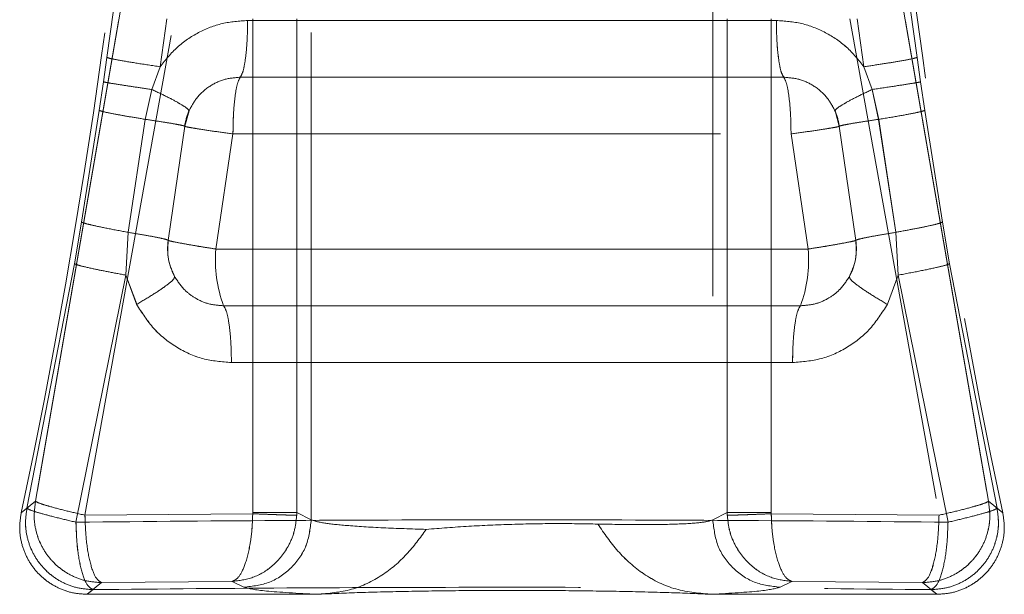
# Model space of a CAD drawing. Units: millimetres. Extents: x 0 to 420, y 0 to 297.
# Drawn here: x 217 to 220, y 243 to 244 of the extents above; entities that cross this region are included whole.
import ezdxf

# ---------------------------------------------------------------- set-up
doc = ezdxf.new("R2010")
doc.units = ezdxf.units.MM
doc.linetypes.add('HIDDEN', pattern=[1.905, 1.27, -0.635])

msp = doc.modelspace()

# ---------------------------------------------------------------- linework, layer by layer
at = {"color": 7, "linetype": 'HIDDEN', "lineweight": 0}
for p, q in [((217.9324, 242.8942), (217.9324, 244.7472)), ((217.9324, 242.8942), (217.9324, 244.7472)), ((218.9784, 244.7472), (218.9784, 242.8942)), ((218.9784, 244.7472), (218.9784, 242.8942)), ((217.4356, 244.223), (217.2145, 242.9425)), ((217.2145, 242.9425), (217.4356, 244.223)), ((217.4004, 244.0995), (217.4173, 244.223)), ((217.4004, 244.0995), (217.4173, 244.223)), ((219.6963, 242.9425), (219.4752, 244.223)), ((219.4752, 244.223), (219.6963, 242.9425)), ((219.4935, 244.223), (219.5104, 244.0995)), ((219.4935, 244.223), (219.5104, 244.0995)), ((217.343, 242.9063), (217.5755, 244.2)), ((217.3431, 242.9063), (217.5755, 244.2)), ((217.5564, 244.2), (217.5387, 244.0752)), ((217.5565, 244.2), (217.5387, 244.0752)), ((217.7802, 242.913), (217.7802, 244.2)), ((217.7802, 244.2), (217.7802, 242.913)), ((217.8948, 242.913), (217.8948, 244.2)), ((217.8948, 244.2), (217.8948, 242.913)), ((219.016, 244.2), (219.016, 242.913)), ((219.016, 242.913), (219.016, 244.2)), ((219.1306, 244.2), (219.1306, 242.913)), ((219.1306, 242.913), (219.1306, 244.2)), ((219.3353, 244.2), (219.5677, 242.9063)), ((219.3353, 244.2), (219.5677, 242.9063)), ((219.3721, 244.0752), (219.3543, 244.2)), ((219.3721, 244.0752), (219.3543, 244.2)), ((219.1439, 244.1958), (217.7668, 244.1958)), ((217.7669, 244.1958), (219.144, 244.1958)), ((217.3913, 244.0359), (217.4004, 244.0995)), ((217.3913, 244.0359), (217.4004, 244.0995)), ((219.5104, 244.0995), (219.5194, 244.0359)), ((219.5104, 244.0995), (219.5195, 244.0359)), ((217.5387, 244.0752), (217.5175, 244.0159)), ((217.5387, 244.0752), (217.5175, 244.0159)), ((219.3933, 244.0159), (219.3721, 244.0752)), ((219.3933, 244.0159), (219.3721, 244.0752)), ((217.7477, 244.0479), (219.163, 244.0479)), ((219.1631, 244.0479), (217.7477, 244.0479)), ((217.3804, 243.9615), (217.3913, 244.0359)), ((217.3805, 243.9615), (217.3913, 244.0359)), ((219.5194, 244.0359), (219.5303, 243.9615)), ((219.5195, 244.0359), (219.5304, 243.9615)), ((217.5175, 244.0159), (217.5003, 243.9381)), ((217.5175, 244.0159), (217.5003, 243.9381)), ((219.4104, 243.9381), (219.3933, 244.0159)), ((219.4105, 243.9381), (219.3933, 244.0159)), ((217.3343, 243.6704), (217.3804, 243.9615)), ((217.3805, 243.9615), (217.3343, 243.6704)), ((217.6029, 243.92), (217.6141, 243.9601)), ((219.2967, 243.9601), (219.3079, 243.92)), ((219.5303, 243.9615), (219.5764, 243.6704)), ((219.5765, 243.6704), (219.5304, 243.9615)), ((217.5003, 243.9381), (217.456, 243.6436)), ((217.5003, 243.9381), (217.456, 243.6436)), ((217.5601, 243.6227), (217.6029, 243.92)), ((217.5601, 243.6227), (217.6029, 243.92)), ((219.3079, 243.92), (219.3507, 243.6227)), ((219.3079, 243.92), (219.3507, 243.6227)), ((219.4548, 243.6436), (219.4104, 243.9381)), ((219.4548, 243.6436), (219.4105, 243.9381)), ((217.7286, 243.9), (217.684, 243.6)), ((217.7286, 243.9), (217.684, 243.6)), ((217.7286, 243.9), (219.1822, 243.9)), ((217.7286, 243.9), (219.1822, 243.9)), ((219.2267, 243.6), (219.1822, 243.9)), ((219.2268, 243.6), (219.1822, 243.9)), ((217.3157, 243.5618), (217.3343, 243.6704)), ((217.3158, 243.5618), (217.3343, 243.6704)), ((219.5764, 243.6704), (219.595, 243.5618)), ((219.5765, 243.6704), (219.595, 243.5618)), ((217.456, 243.6436), (217.4497, 243.532)), ((217.456, 243.6436), (217.4497, 243.532)), ((219.461, 243.532), (219.4548, 243.6436)), ((219.4611, 243.532), (219.4548, 243.6436)), ((217.684, 243.6), (219.2267, 243.6)), ((219.2268, 243.6), (217.684, 243.6)), ((217.192, 242.9245), (217.3157, 243.5618)), ((217.3158, 243.5618), (217.1921, 242.9245)), ((219.595, 243.5618), (219.7187, 242.9245)), ((219.7187, 242.9245), (219.595, 243.5618)), ((217.4497, 243.532), (217.3196, 242.888)), ((217.4497, 243.532), (217.3197, 242.888)), ((217.4497, 243.532), (217.4777, 243.456)), ((217.4497, 243.532), (217.4778, 243.456)), ((219.433, 243.456), (219.461, 243.532)), ((219.4611, 243.532), (219.433, 243.456)), ((219.5911, 242.888), (219.461, 243.532)), ((219.5911, 242.888), (219.4611, 243.532)), ((219.2064, 243.4521), (217.7043, 243.4521)), ((217.7043, 243.4521), (219.2065, 243.4521)), ((217.7246, 243.3042), (219.1861, 243.3042)), ((219.1862, 243.3042), (217.7246, 243.3042)), ((217.2145, 242.9425), (217.177, 242.9124)), ((217.177, 242.9124), (217.2145, 242.9425)), ((219.7338, 242.9124), (219.6963, 242.9425)), ((217.177, 242.9124), (217.192, 242.9245)), ((217.1921, 242.9245), (217.177, 242.9124)), ((219.7187, 242.9245), (219.7338, 242.9124)), ((217.343, 242.9063), (217.7801, 242.91)), ((217.7801, 242.91), (217.3431, 242.9063)), ((217.7802, 242.913), (217.7801, 242.91)), ((217.7802, 242.913), (217.7801, 242.91)), ((217.8946, 242.9061), (217.8948, 242.913)), ((217.8947, 242.9061), (217.8948, 242.913)), ((217.9324, 242.8942), (217.8948, 242.913)), ((217.8948, 242.913), (217.9324, 242.8942)), ((219.016, 242.913), (218.9784, 242.8942)), ((218.9784, 242.8942), (219.016, 242.913)), ((219.0161, 242.9061), (219.016, 242.913)), ((219.016, 242.913), (219.0161, 242.9061)), ((219.1306, 242.91), (219.1306, 242.913)), ((219.1307, 242.91), (219.1306, 242.913)), ((219.1306, 242.91), (219.5677, 242.9063)), ((219.5677, 242.9063), (219.1307, 242.91)), ((217.349, 242.7), (217.3865, 242.7305)), ((217.349, 242.7), (217.3866, 242.7305)), ((217.3641, 242.7122), (217.349, 242.7)), ((217.7266, 242.7336), (217.3865, 242.7305)), ((217.7266, 242.7336), (217.3866, 242.7305)), ((217.757, 242.7184), (217.7266, 242.7336)), ((217.7571, 242.7184), (217.7266, 242.7336)), ((219.1842, 242.7336), (219.1537, 242.7184)), ((219.1842, 242.7336), (219.1537, 242.7184)), ((219.5242, 242.7305), (219.1842, 242.7336)), ((219.5242, 242.7305), (219.1842, 242.7336)), ((219.5242, 242.7305), (219.5618, 242.7)), ((219.5242, 242.7305), (219.5618, 242.7)), ((219.5618, 242.7), (219.5467, 242.7122)), ((217.349, 242.7), (217.947, 242.7)), ((218.9779, 242.7), (219.5618, 242.7))]:
    msp.add_line(p, q, dxfattribs=at)
for centre, radius, start, end in [((200.5491, 246.45), 17, 347.98939, 356.14931), ((200.5492, 246.45), 17, 347.98939, 356.14931), ((236.3616, 246.45), 17, 183.85069, 192.01061), ((236.3616, 246.45), 17, 183.85069, 192.01061), ((217.7515, 243.9), 0.15, 156.3841, 172.3196), ((219.1592, 243.9), 0.15, 7.6804, 23.6159), ((217.7084, 243.6), 0.15, 171.307, 208.6779), ((219.2024, 243.6), 0.15, 331.3221, 8.693), ((218.0256, 243.5715), 0.3428, 175.2366, 200.3932), ((218.0256, 243.5715), 0.3428, 175.2366, 200.3932), ((218.8852, 243.5715), 0.3428, 339.6068, 4.7634), ((218.8852, 243.5715), 0.3428, 339.6068, 4.7634)]:
    msp.add_arc(centre, radius, start, end, dxfattribs=at)
for points, knots in [([(217.7668, 244.1958), (217.7446, 244.1942), (217.7002, 244.1911), (217.6377, 244.1661), (217.5813, 244.1283), (217.5529, 244.093), (217.5387, 244.0752)], [0, 0, 0, 0, 0.248164, 0.496737, 0.74685, 1, 1, 1, 1]), ([(217.5387, 244.0752), (217.553, 244.093), (217.5813, 244.1283), (217.6377, 244.1661), (217.7002, 244.1911), (217.7447, 244.1942), (217.7669, 244.1958)], [0, 0, 0, 0, 0.253141, 0.503263, 0.751836, 1, 1, 1, 1]), ([(219.3721, 244.0752), (219.3577, 244.093), (219.3293, 244.1283), (219.273, 244.1661), (219.2105, 244.191), (219.1661, 244.1942), (219.1439, 244.1958)], [0, 0, 0, 0, 0.254206, 0.503207, 0.752165, 1, 1, 1, 1]), ([(219.144, 244.1958), (219.1661, 244.1942), (219.2105, 244.191), (219.273, 244.1661), (219.3294, 244.1283), (219.3578, 244.093), (219.3721, 244.0752)], [0, 0, 0, 0, 0.247835, 0.496792, 0.745784, 1, 1, 1, 1]), ([(217.5387, 244.0752), (217.518, 244.0783), (217.4768, 244.0845), (217.4332, 244.0919), (217.4067, 244.0971), (217.4025, 244.0987), (217.4004, 244.0995)], [0, 0, 0, 0, 0.279739, 0.559418, 0.779758, 1, 1, 1, 1]), ([(217.5387, 244.0752), (217.5181, 244.0783), (217.4769, 244.0845), (217.4332, 244.0919), (217.4067, 244.0971), (217.4025, 244.0987), (217.4004, 244.0995)], [0, 0, 0, 0, 0.279739, 0.559418, 0.779758, 1, 1, 1, 1]), ([(219.5104, 244.0995), (219.5072, 244.0984), (219.5008, 244.0963), (219.4652, 244.0898), (219.4209, 244.0825), (219.3884, 244.0777), (219.3721, 244.0752)], [0, 0, 0, 0, 0.2797, 0.559514, 0.779741, 1, 1, 1, 1]), ([(219.5104, 244.0995), (219.5072, 244.0984), (219.5009, 244.0963), (219.4653, 244.0898), (219.4209, 244.0825), (219.3884, 244.0777), (219.3721, 244.0752)], [0, 0, 0, 0, 0.2797, 0.559514, 0.779741, 1, 1, 1, 1]), ([(217.6141, 243.9601), (217.6202, 243.9716), (217.6335, 243.9967), (217.6659, 244.0251), (217.7054, 244.0444), (217.7336, 244.0467), (217.7477, 244.0479)], [0, 0, 0, 0, 0.2289058, 0.5002074, 0.749985, 1, 1, 1, 1]), ([(217.6141, 243.9601), (217.6202, 243.9716), (217.6336, 243.9967), (217.6659, 244.0251), (217.7055, 244.0444), (217.7336, 244.0467), (217.7477, 244.0479)], [0, 0, 0, 0, 0.228913, 0.500207, 0.749985, 1, 1, 1, 1]), ([(219.163, 244.0479), (219.1771, 244.0467), (219.2053, 244.0444), (219.2448, 244.0251), (219.2772, 243.9967), (219.2905, 243.9716), (219.2967, 243.9601)], [0, 0, 0, 0, 0.249722, 0.499619, 0.771028, 1, 1, 1, 1]), ([(219.1631, 244.0479), (219.1772, 244.0467), (219.2053, 244.0444), (219.2449, 244.0251), (219.2772, 243.9967), (219.2906, 243.9716), (219.2967, 243.9601)], [0, 0, 0, 0, 0.249722, 0.499619, 0.771035, 1, 1, 1, 1]), ([(217.3913, 244.0359), (217.3942, 244.0352), (217.4001, 244.0339), (217.4322, 244.0287), (217.4724, 244.0226), (217.5025, 244.0181), (217.5175, 244.0159)], [0, 0, 0, 0, 0.279735, 0.55956, 0.779767, 1, 1, 1, 1]), ([(217.3913, 244.0359), (217.3943, 244.0352), (217.4001, 244.0339), (217.4323, 244.0287), (217.4725, 244.0226), (217.5025, 244.0181), (217.5175, 244.0159)], [0, 0, 0, 0, 0.279735, 0.55956, 0.779767, 1, 1, 1, 1]), ([(219.3933, 244.0159), (219.4123, 244.0187), (219.4502, 244.0244), (219.4896, 244.0305), (219.5136, 244.0345), (219.5175, 244.0354), (219.5194, 244.0359)], [0, 0, 0, 0, 0.279766, 0.559485, 0.779783, 1, 1, 1, 1]), ([(219.3933, 244.0159), (219.4123, 244.0187), (219.4502, 244.0244), (219.4897, 244.0305), (219.5136, 244.0345), (219.5175, 244.0354), (219.5195, 244.0359)], [0, 0, 0, 0, 0.279766, 0.559485, 0.779783, 1, 1, 1, 1]), ([(217.6141, 243.9601), (217.6132, 243.962), (217.6114, 243.9658), (217.5907, 243.979), (217.5591, 243.9961), (217.5314, 244.0093), (217.5175, 244.0159)], [0, 0, 0, 0, 0.249991, 0.499922, 0.750031, 1, 1, 1, 1]), ([(217.6141, 243.9601), (217.6132, 243.962), (217.6115, 243.9658), (217.5908, 243.979), (217.5592, 243.9961), (217.5314, 244.0093), (217.5175, 244.0159)], [0, 0, 0, 0, 0.2499988, 0.4999427, 0.7500285, 1, 1, 1, 1]), ([(219.3933, 244.0159), (219.3794, 244.0093), (219.3516, 243.9961), (219.32, 243.979), (219.2993, 243.9658), (219.2975, 243.962), (219.2967, 243.9601)], [0, 0, 0, 0, 0.249969, 0.500079, 0.750009, 1, 1, 1, 1]), ([(219.3933, 244.0159), (219.3794, 244.0093), (219.3516, 243.9961), (219.3201, 243.979), (219.2993, 243.9658), (219.2976, 243.962), (219.2967, 243.9601)], [0, 0, 0, 0, 0.249971, 0.500058, 0.750001, 1, 1, 1, 1]), ([(217.3804, 243.9615), (217.3831, 243.9604), (217.3886, 243.9583), (217.4189, 243.9521), (217.4571, 243.9452), (217.4859, 243.9405), (217.5003, 243.9381)], [0, 0, 0, 0, 0.27975, 0.559582, 0.779779, 1, 1, 1, 1]), ([(217.3805, 243.9615), (217.3832, 243.9604), (217.3886, 243.9583), (217.419, 243.9521), (217.4572, 243.9452), (217.4859, 243.9405), (217.5003, 243.9381)], [0, 0, 0, 0, 0.27975, 0.559582, 0.779779, 1, 1, 1, 1]), ([(219.4104, 243.9381), (219.4286, 243.9411), (219.465, 243.9471), (219.5023, 243.9541), (219.5249, 243.9591), (219.5285, 243.9607), (219.5303, 243.9615)], [0, 0, 0, 0, 0.279778, 0.559514, 0.779793, 1, 1, 1, 1]), ([(219.4105, 243.9381), (219.4287, 243.9411), (219.465, 243.9471), (219.5023, 243.9541), (219.5249, 243.9591), (219.5285, 243.9607), (219.5304, 243.9615)], [0, 0, 0, 0, 0.279778, 0.559514, 0.779793, 1, 1, 1, 1]), ([(217.6029, 243.92), (217.6015, 243.9207), (217.5987, 243.922), (217.5765, 243.9263), (217.5435, 243.9317), (217.5147, 243.936), (217.5003, 243.9381)], [0, 0, 0, 0, 0.249997, 0.499944, 0.750027, 1, 1, 1, 1]), ([(217.6029, 243.92), (217.6015, 243.9207), (217.5988, 243.922), (217.5765, 243.9263), (217.5435, 243.9317), (217.5147, 243.936), (217.5003, 243.9381)], [0, 0, 0, 0, 0.2499974, 0.4999452, 0.7500265, 1, 1, 1, 1]), ([(217.6029, 243.92), (217.6036, 243.9197), (217.605, 243.9191), (217.6168, 243.9167), (217.6393, 243.913), (217.6779, 243.9071), (217.712, 243.9023), (217.7286, 243.9)], [0, 0, 0, 0, 0.1655405, 0.3042806, 0.5006978, 0.7583662, 1, 1, 1, 1]), ([(217.6029, 243.92), (217.6036, 243.9197), (217.605, 243.9191), (217.6168, 243.9167), (217.6393, 243.913), (217.6779, 243.9071), (217.7121, 243.9023), (217.7286, 243.9)], [0, 0, 0, 0, 0.165528, 0.304264, 0.500698, 0.758366, 1, 1, 1, 1]), ([(219.1822, 243.9), (219.1987, 243.9023), (219.2329, 243.9071), (219.2715, 243.913), (219.2939, 243.9167), (219.3057, 243.9191), (219.3071, 243.9197), (219.3079, 243.92)], [0, 0, 0, 0, 0.241634, 0.499302, 0.695736, 0.834472, 1, 1, 1, 1]), ([(219.1822, 243.9), (219.1987, 243.9023), (219.2329, 243.9071), (219.2715, 243.913), (219.294, 243.9167), (219.3058, 243.9191), (219.3072, 243.9197), (219.3079, 243.92)], [0, 0, 0, 0, 0.241634, 0.499302, 0.695719, 0.834459, 1, 1, 1, 1]), ([(219.4104, 243.9381), (219.396, 243.936), (219.3672, 243.9317), (219.3342, 243.9263), (219.312, 243.922), (219.3093, 243.9207), (219.3079, 243.92)], [0, 0, 0, 0, 0.249973, 0.500057, 0.750003, 1, 1, 1, 1]), ([(219.4105, 243.9381), (219.3961, 243.936), (219.3673, 243.9317), (219.3343, 243.9263), (219.3121, 243.922), (219.3093, 243.9207), (219.3079, 243.92)], [0, 0, 0, 0, 0.2499733, 0.5000553, 0.7500029, 1, 1, 1, 1]), ([(217.456, 243.6436), (217.4375, 243.647), (217.4007, 243.6538), (217.3627, 243.6619), (217.3398, 243.6676), (217.3361, 243.6694), (217.3343, 243.6704)], [0, 0, 0, 0, 0.279774, 0.559502, 0.779788, 1, 1, 1, 1]), ([(217.456, 243.6436), (217.4376, 243.647), (217.4007, 243.6538), (217.3627, 243.6619), (217.3398, 243.6676), (217.3362, 243.6694), (217.3343, 243.6704)], [0, 0, 0, 0, 0.279774, 0.559502, 0.779788, 1, 1, 1, 1]), ([(219.5764, 243.6704), (219.5737, 243.6691), (219.5682, 243.6666), (219.5374, 243.6595), (219.4985, 243.6517), (219.4694, 243.6463), (219.4548, 243.6436)], [0, 0, 0, 0, 0.279744, 0.559573, 0.779775, 1, 1, 1, 1]), ([(219.5765, 243.6704), (219.5737, 243.6691), (219.5683, 243.6666), (219.5374, 243.6595), (219.4986, 243.6517), (219.4694, 243.6463), (219.4548, 243.6436)], [0, 0, 0, 0, 0.279744, 0.559573, 0.779775, 1, 1, 1, 1]), ([(217.456, 243.6436), (217.4706, 243.6412), (217.4997, 243.6363), (217.5333, 243.63), (217.556, 243.625), (217.5587, 243.6234), (217.5601, 243.6227)], [0, 0, 0, 0, 0.25001, 0.499945, 0.750037, 1, 1, 1, 1]), ([(217.456, 243.6436), (217.4706, 243.6412), (217.4998, 243.6363), (217.5334, 243.63), (217.556, 243.625), (217.5587, 243.6234), (217.5601, 243.6227)], [0, 0, 0, 0, 0.249974, 0.500052, 0.750001, 1, 1, 1, 1]), ([(219.3507, 243.6227), (219.352, 243.6234), (219.3548, 243.625), (219.3774, 243.63), (219.411, 243.6363), (219.4402, 243.6412), (219.4548, 243.6436)], [0, 0, 0, 0, 0.249963, 0.5000557, 0.7499899, 1, 1, 1, 1]), ([(219.3507, 243.6227), (219.3521, 243.6234), (219.3549, 243.625), (219.3775, 243.63), (219.411, 243.6363), (219.4402, 243.6412), (219.4548, 243.6436)], [0, 0, 0, 0, 0.249999, 0.499948, 0.750026, 1, 1, 1, 1]), ([(217.5768, 243.528), (217.57, 243.5434), (217.5567, 243.5733), (217.559, 243.6065), (217.5601, 243.6227)], [0, 0, 0, 0, 0.511764, 1, 1, 1, 1]), ([(217.5601, 243.6227), (217.5617, 243.622), (217.565, 243.6206), (217.591, 243.6156), (217.6227, 243.6099), (217.6537, 243.6048), (217.6734, 243.6017), (217.684, 243.6)], [0, 0, 0, 0, 0.2412543, 0.4993389, 0.7089804, 0.8444003, 1, 1, 1, 1]), ([(217.684, 243.6), (217.6735, 243.6017), (217.6537, 243.6048), (217.6227, 243.6099), (217.591, 243.6156), (217.565, 243.6206), (217.5617, 243.622), (217.5601, 243.6227)], [0, 0, 0, 0, 0.15559, 0.291006, 0.500661, 0.758728, 1, 1, 1, 1]), ([(219.2267, 243.6), (219.2373, 243.6017), (219.2571, 243.6048), (219.288, 243.6099), (219.3197, 243.6156), (219.3457, 243.6206), (219.3491, 243.622), (219.3507, 243.6227)], [0, 0, 0, 0, 0.15559, 0.291006, 0.500661, 0.758728, 1, 1, 1, 1]), ([(219.3507, 243.6227), (219.3491, 243.622), (219.3458, 243.6206), (219.3198, 243.6156), (219.2881, 243.6099), (219.2571, 243.6048), (219.2373, 243.6017), (219.2268, 243.6)], [0, 0, 0, 0, 0.241254, 0.499339, 0.70898, 0.8444, 1, 1, 1, 1]), ([(219.3507, 243.6227), (219.3518, 243.6064), (219.354, 243.5732), (219.3407, 243.5433), (219.334, 243.528)], [0, 0, 0, 0, 0.490587, 1, 1, 1, 1]), ([(217.3157, 243.5618), (217.3188, 243.5604), (217.3248, 243.5577), (217.3592, 243.5497), (217.4021, 243.5409), (217.4338, 243.5349), (217.4497, 243.532)], [0, 0, 0, 0, 0.279709, 0.559525, 0.779747, 1, 1, 1, 1]), ([(217.3158, 243.5618), (217.3188, 243.5604), (217.3249, 243.5577), (217.3592, 243.5497), (217.4022, 243.5409), (217.4339, 243.5349), (217.4497, 243.532)], [0, 0, 0, 0, 0.279709, 0.559525, 0.779747, 1, 1, 1, 1]), ([(219.461, 243.532), (219.4811, 243.5357), (219.5212, 243.5433), (219.5634, 243.5524), (219.589, 243.5588), (219.593, 243.5608), (219.595, 243.5618)], [0, 0, 0, 0, 0.279746, 0.5594354, 0.7797646, 1, 1, 1, 1]), ([(219.4611, 243.532), (219.4811, 243.5357), (219.5213, 243.5433), (219.5635, 243.5524), (219.589, 243.5588), (219.593, 243.5608), (219.595, 243.5618)], [0, 0, 0, 0, 0.279746, 0.559435, 0.779765, 1, 1, 1, 1]), ([(217.5768, 243.528), (217.5761, 243.5256), (217.5748, 243.5207), (217.5535, 243.5035), (217.5207, 243.4813), (217.4921, 243.4645), (217.4777, 243.456)], [0, 0, 0, 0, 0.249965, 0.500072, 0.750002, 1, 1, 1, 1]), ([(217.5768, 243.528), (217.5761, 243.5256), (217.5748, 243.5207), (217.5535, 243.5035), (217.5207, 243.4813), (217.4921, 243.4645), (217.4778, 243.456)], [0, 0, 0, 0, 0.249998, 0.499928, 0.750035, 1, 1, 1, 1]), ([(217.7043, 243.4521), (217.6913, 243.4531), (217.6654, 243.4551), (217.6312, 243.4704), (217.5996, 243.4937), (217.5851, 243.5155), (217.5768, 243.528)], [0, 0, 0, 0, 0.250069, 0.499905, 0.713994, 1, 1, 1, 1]), ([(217.7043, 243.4521), (217.6914, 243.4531), (217.6654, 243.4551), (217.6312, 243.4704), (217.5996, 243.4937), (217.5851, 243.5155), (217.5768, 243.528)], [0, 0, 0, 0, 0.250069, 0.499905, 0.714011, 1, 1, 1, 1]), ([(219.334, 243.528), (219.3257, 243.5155), (219.3111, 243.4937), (219.2795, 243.4704), (219.2453, 243.4551), (219.2194, 243.4531), (219.2064, 243.4521)], [0, 0, 0, 0, 0.285996, 0.500122, 0.750065, 1, 1, 1, 1]), ([(219.334, 243.528), (219.3257, 243.5155), (219.3112, 243.4937), (219.2796, 243.4704), (219.2454, 243.4551), (219.2194, 243.4531), (219.2065, 243.4521)], [0, 0, 0, 0, 0.286013, 0.500122, 0.750065, 1, 1, 1, 1]), ([(219.433, 243.456), (219.4187, 243.4645), (219.3901, 243.4813), (219.3573, 243.5035), (219.3359, 243.5207), (219.3346, 243.5256), (219.334, 243.528)], [0, 0, 0, 0, 0.249998, 0.499927, 0.750035, 1, 1, 1, 1]), ([(219.334, 243.528), (219.3347, 243.5256), (219.3359, 243.5207), (219.3573, 243.5035), (219.3901, 243.4813), (219.4187, 243.4645), (219.433, 243.456)], [0, 0, 0, 0, 0.249965, 0.500073, 0.750002, 1, 1, 1, 1]), ([(217.4777, 243.456), (217.4916, 243.4341), (217.519, 243.3904), (217.5796, 243.3424), (217.6491, 243.3102), (217.6995, 243.3062), (217.7246, 243.3042)], [0, 0, 0, 0, 0.253073, 0.503675, 0.75227, 1, 1, 1, 1]), ([(217.7246, 243.3042), (217.6995, 243.3062), (217.6492, 243.3102), (217.5796, 243.3424), (217.5191, 243.3904), (217.4916, 243.4341), (217.4778, 243.456)], [0, 0, 0, 0, 0.24773, 0.496325, 0.746927, 1, 1, 1, 1]), ([(219.1861, 243.3042), (219.2112, 243.3062), (219.2616, 243.3103), (219.3312, 243.3423), (219.3917, 243.3904), (219.4192, 243.4341), (219.433, 243.456)], [0, 0, 0, 0, 0.247595, 0.496282, 0.747042, 1, 1, 1, 1]), ([(219.433, 243.456), (219.4192, 243.4341), (219.3917, 243.3904), (219.3312, 243.3423), (219.2616, 243.3103), (219.2113, 243.3062), (219.1862, 243.3042)], [0, 0, 0, 0, 0.252958, 0.503718, 0.752405, 1, 1, 1, 1]), ([(217.3865, 242.7305), (217.3728, 242.7314), (217.3459, 242.7333), (217.3083, 242.7475), (217.2758, 242.7682), (217.2492, 242.7948), (217.2286, 242.8264), (217.2151, 242.8624), (217.2089, 242.9021), (217.2126, 242.9289), (217.2145, 242.9425)], [0, 0, 0, 0, 0.1317143, 0.2589254, 0.3816718, 0.5, 0.6183339, 0.7410822, 0.8682914, 1, 1, 1, 1]), ([(217.3866, 242.7305), (217.3729, 242.7314), (217.3459, 242.7333), (217.3083, 242.7475), (217.2759, 242.7682), (217.2492, 242.7948), (217.2287, 242.8264), (217.2151, 242.8624), (217.2089, 242.9021), (217.2126, 242.9289), (217.2145, 242.9425)], [0, 0, 0, 0, 0.131709, 0.258918, 0.381666, 0.5, 0.618328, 0.741075, 0.868286, 1, 1, 1, 1]), ([(217.2145, 242.9425), (217.2176, 242.9406), (217.2228, 242.9374), (217.2528, 242.9285), (217.2913, 242.9183), (217.3261, 242.9102), (217.343, 242.9063)], [0, 0, 0, 0, 0.297925, 0.499882, 0.756484, 1, 1, 1, 1]), ([(217.2145, 242.9425), (217.2176, 242.9406), (217.2228, 242.9374), (217.2529, 242.9285), (217.2913, 242.9183), (217.3261, 242.9102), (217.3431, 242.9063)], [0, 0, 0, 0, 0.297909, 0.499882, 0.756484, 1, 1, 1, 1]), ([(219.6963, 242.9425), (219.6981, 242.9289), (219.7018, 242.9021), (219.6957, 242.8624), (219.6821, 242.8264), (219.6615, 242.7948), (219.6349, 242.7682), (219.6024, 242.7475), (219.5648, 242.7333), (219.5379, 242.7314), (219.5242, 242.7305)], [0, 0, 0, 0, 0.131714, 0.258925, 0.381672, 0.5, 0.618334, 0.741082, 0.868291, 1, 1, 1, 1]), ([(219.6963, 242.9425), (219.6982, 242.9289), (219.7019, 242.9021), (219.6957, 242.8624), (219.6821, 242.8264), (219.6616, 242.7948), (219.6349, 242.7682), (219.6025, 242.7475), (219.5649, 242.7333), (219.5379, 242.7314), (219.5242, 242.7305)], [0, 0, 0, 0, 0.131709, 0.258918, 0.381666, 0.5, 0.618328, 0.741075, 0.868286, 1, 1, 1, 1]), ([(219.5677, 242.9063), (219.5846, 242.9102), (219.6194, 242.9183), (219.6579, 242.9285), (219.6879, 242.9374), (219.6932, 242.9406), (219.6963, 242.9425)], [0, 0, 0, 0, 0.243516, 0.500118, 0.702091, 1, 1, 1, 1]), ([(219.5677, 242.9063), (219.5847, 242.9102), (219.6195, 242.9183), (219.6579, 242.9285), (219.688, 242.9374), (219.6932, 242.9406), (219.6963, 242.9425)], [0, 0, 0, 0, 0.243516, 0.500118, 0.702075, 1, 1, 1, 1]), ([(217.192, 242.9245), (217.1901, 242.9109), (217.1864, 242.8841), (217.1925, 242.8444), (217.2061, 242.8083), (217.2266, 242.7767), (217.2533, 242.75), (217.2858, 242.7293), (217.3234, 242.7151), (217.3503, 242.7132), (217.3641, 242.7122)], [0, 0, 0, 0, 0.131725, 0.25894, 0.381682, 0.5, 0.618323, 0.741068, 0.868281, 1, 1, 1, 1]), ([(217.1921, 242.9245), (217.1902, 242.9109), (217.1864, 242.8841), (217.1926, 242.8444), (217.2061, 242.8083), (217.2267, 242.7767), (217.2533, 242.75), (217.2858, 242.7293), (217.3234, 242.7151), (217.3504, 242.7132), (217.3641, 242.7122)], [0, 0, 0, 0, 0.131719, 0.258932, 0.381677, 0.5, 0.618318, 0.74106, 0.868275, 1, 1, 1, 1]), ([(217.3196, 242.888), (217.3028, 242.892), (217.2682, 242.9001), (217.2301, 242.9103), (217.2003, 242.9193), (217.1951, 242.9226), (217.192, 242.9245)], [0, 0, 0, 0, 0.243569, 0.500117, 0.7022, 1, 1, 1, 1]), ([(217.3197, 242.888), (217.3028, 242.892), (217.2683, 242.9001), (217.2301, 242.9103), (217.2003, 242.9193), (217.1951, 242.9226), (217.1921, 242.9245)], [0, 0, 0, 0, 0.243569, 0.500117, 0.702184, 1, 1, 1, 1]), ([(219.5467, 242.7122), (219.5604, 242.7132), (219.5874, 242.7151), (219.625, 242.7293), (219.6575, 242.75), (219.6841, 242.7767), (219.7047, 242.8083), (219.7182, 242.8444), (219.7243, 242.8841), (219.7206, 242.9109), (219.7187, 242.9245)], [0, 0, 0, 0, 0.131725, 0.2589396, 0.3816824, 0.5, 0.6183233, 0.741068, 0.8682807, 1, 1, 1, 1]), ([(219.5467, 242.7122), (219.5604, 242.7132), (219.5874, 242.7151), (219.625, 242.7293), (219.6575, 242.75), (219.6841, 242.7767), (219.7047, 242.8083), (219.7183, 242.8444), (219.7244, 242.8841), (219.7206, 242.9109), (219.7187, 242.9245)], [0, 0, 0, 0, 0.131719, 0.258932, 0.381677, 0.5, 0.618318, 0.74106, 0.868275, 1, 1, 1, 1]), ([(219.7187, 242.9245), (219.7156, 242.9226), (219.7105, 242.9193), (219.6807, 242.9103), (219.6425, 242.9001), (219.6079, 242.892), (219.5911, 242.888)], [0, 0, 0, 0, 0.297816, 0.499883, 0.756431, 1, 1, 1, 1]), ([(219.7187, 242.9245), (219.7157, 242.9226), (219.7105, 242.9193), (219.6807, 242.9103), (219.6426, 242.9001), (219.608, 242.892), (219.5911, 242.888)], [0, 0, 0, 0, 0.2978, 0.499883, 0.756431, 1, 1, 1, 1]), ([(217.177, 242.9124), (217.1751, 242.8988), (217.1712, 242.8719), (217.1772, 242.8321), (217.1908, 242.7959), (217.2113, 242.7643), (217.2379, 242.7376), (217.2705, 242.717), (217.3082, 242.7027), (217.3352, 242.7009), (217.349, 242.7)], [0, 0, 0, 0, 0.131804, 0.259075, 0.381828, 0.500156, 0.618339, 0.74105, 0.868257, 1, 1, 1, 1]), ([(217.177, 242.9124), (217.1751, 242.8988), (217.1713, 242.872), (217.1772, 242.8321), (217.1908, 242.796), (217.2113, 242.7643), (217.2379, 242.7377), (217.2705, 242.717), (217.3082, 242.7027), (217.3352, 242.7009), (217.349, 242.7)], [0, 0, 0, 0, 0.131668, 0.258894, 0.381692, 0.500156, 0.618165, 0.740818, 0.868083, 1, 1, 1, 1]), ([(219.5911, 242.888), (219.4036, 242.8898), (219.0297, 242.8933), (218.4554, 242.8946), (217.881, 242.8933), (217.5071, 242.8898), (217.3196, 242.888)], [0, 0, 0, 0, 0.250686, 0.5, 0.749314, 1, 1, 1, 1]), ([(217.3197, 242.888), (217.5066, 242.8898), (217.8805, 242.8933), (218.4554, 242.8946), (219.0303, 242.8933), (219.4042, 242.8898), (219.5911, 242.888)], [0, 0, 0, 0, 0.250004, 0.5, 0.749996, 1, 1, 1, 1]), ([(217.3865, 242.7305), (217.3812, 242.7337), (217.3701, 242.7404), (217.3557, 242.7816), (217.3455, 242.8399), (217.3438, 242.8847), (217.343, 242.9063)], [0, 0, 0, 0, 0.240647, 0.5, 0.759353, 1, 1, 1, 1]), ([(217.3431, 242.9063), (217.3439, 242.8847), (217.3455, 242.8399), (217.3557, 242.7816), (217.3701, 242.7404), (217.3812, 242.7337), (217.3866, 242.7305)], [0, 0, 0, 0, 0.2406468, 0.5, 0.7593532, 1, 1, 1, 1]), ([(217.7266, 242.7336), (217.7322, 242.7363), (217.7438, 242.7418), (217.7607, 242.7755), (217.7724, 242.8213), (217.7786, 242.869), (217.7796, 242.8961), (217.7801, 242.91)], [0, 0, 0, 0, 0.223787, 0.457541, 0.71281, 0.852854, 1, 1, 1, 1]), ([(217.7266, 242.7336), (217.7323, 242.7363), (217.7438, 242.7418), (217.7608, 242.7755), (217.7724, 242.8213), (217.7787, 242.869), (217.7796, 242.8961), (217.7801, 242.91)], [0, 0, 0, 0, 0.223787, 0.457541, 0.71281, 0.852854, 1, 1, 1, 1]), ([(217.8946, 242.9061), (217.8932, 242.8928), (217.8904, 242.8658), (217.8715, 242.8184), (217.8353, 242.773), (217.7822, 242.7405), (217.7448, 242.7359), (217.7266, 242.7336)], [0, 0, 0, 0, 0.141301, 0.28736, 0.542523, 0.776143, 1, 1, 1, 1]), ([(217.7266, 242.7336), (217.7449, 242.7359), (217.7822, 242.7405), (217.8354, 242.773), (217.8716, 242.8184), (217.8904, 242.8658), (217.8933, 242.8928), (217.8947, 242.9061)], [0, 0, 0, 0, 0.223857, 0.457477, 0.71264, 0.858692, 1, 1, 1, 1]), ([(217.8946, 242.9061), (217.8936, 242.9061), (217.8916, 242.9061), (217.8835, 242.9063), (217.872, 242.9066), (217.8572, 242.9071), (217.8399, 242.9077), (217.8207, 242.9084), (217.8004, 242.9092), (217.7869, 242.9097), (217.7801, 242.91)], [0, 0, 0, 0, 0.12498, 0.249962, 0.375023, 0.500119, 0.62505, 0.750013, 0.875031, 1, 1, 1, 1]), ([(217.8947, 242.9061), (217.8937, 242.9061), (217.8916, 242.9061), (217.8835, 242.9063), (217.872, 242.9066), (217.8573, 242.9071), (217.8399, 242.9077), (217.8207, 242.9084), (217.8005, 242.9092), (217.7869, 242.9097), (217.7801, 242.91)], [0, 0, 0, 0, 0.124961, 0.249928, 0.375005, 0.500128, 0.625065, 0.750019, 0.875032, 1, 1, 1, 1]), ([(218.2318, 242.8692), (218.1933, 242.8705), (218.1135, 242.8731), (218.0249, 242.8789), (217.9566, 242.8861), (217.9411, 242.8913), (217.9324, 242.8942)], [0, 0, 0, 0, 0.2407068, 0.4998363, 0.7199525, 1, 1, 1, 1]), ([(218.2318, 242.8692), (218.1934, 242.8705), (218.1135, 242.8731), (218.025, 242.8789), (217.9567, 242.8861), (217.9411, 242.8913), (217.9324, 242.8942)], [0, 0, 0, 0, 0.24071, 0.499836, 0.719958, 1, 1, 1, 1]), ([(218.9784, 242.8942), (218.9707, 242.8917), (218.9558, 242.8869), (218.8896, 242.8827), (218.7986, 242.8811), (218.7189, 242.8824), (218.679, 242.8831)], [0, 0, 0, 0, 0.256313, 0.500034, 0.749987, 1, 1, 1, 1]), ([(218.9784, 242.8942), (218.9707, 242.8917), (218.9558, 242.8869), (218.8896, 242.8827), (218.7987, 242.8811), (218.7189, 242.8824), (218.679, 242.8831)], [0, 0, 0, 0, 0.256318, 0.500034, 0.749991, 1, 1, 1, 1]), ([(219.0161, 242.9061), (219.0171, 242.9061), (219.0192, 242.9061), (219.0273, 242.9063), (219.0387, 242.9066), (219.0535, 242.9071), (219.0708, 242.9077), (219.09, 242.9084), (219.1103, 242.9092), (219.1239, 242.9097), (219.1306, 242.91)], [0, 0, 0, 0, 0.124968, 0.249981, 0.374934, 0.499872, 0.624995, 0.750073, 0.875039, 1, 1, 1, 1]), ([(219.1307, 242.91), (219.1239, 242.9097), (219.1104, 242.9092), (219.0901, 242.9084), (219.0709, 242.9077), (219.0535, 242.9071), (219.0388, 242.9066), (219.0274, 242.9063), (219.0192, 242.9061), (219.0172, 242.9061), (219.0161, 242.9061)], [0, 0, 0, 0, 0.124961, 0.249927, 0.375005, 0.500128, 0.625066, 0.750019, 0.875032, 1, 1, 1, 1]), ([(219.1842, 242.7336), (219.1659, 242.7359), (219.1285, 242.7405), (219.0754, 242.773), (219.0392, 242.8184), (219.0203, 242.8658), (219.0175, 242.8928), (219.0161, 242.9061)], [0, 0, 0, 0, 0.223857, 0.457476, 0.71264, 0.858692, 1, 1, 1, 1]), ([(219.0161, 242.9061), (219.0175, 242.8928), (219.0204, 242.8658), (219.0393, 242.8184), (219.0755, 242.773), (219.1286, 242.7405), (219.1659, 242.7359), (219.1842, 242.7336)], [0, 0, 0, 0, 0.141301, 0.28736, 0.542524, 0.776143, 1, 1, 1, 1]), ([(219.1306, 242.91), (219.1311, 242.8961), (219.1321, 242.869), (219.1384, 242.8213), (219.15, 242.7755), (219.167, 242.7418), (219.1785, 242.7363), (219.1842, 242.7336)], [0, 0, 0, 0, 0.147146, 0.28719, 0.54246, 0.776214, 1, 1, 1, 1]), ([(219.1307, 242.91), (219.1312, 242.8961), (219.1321, 242.869), (219.1384, 242.8213), (219.15, 242.7755), (219.167, 242.7418), (219.1785, 242.7363), (219.1842, 242.7336)], [0, 0, 0, 0, 0.1471462, 0.2871898, 0.5424596, 0.7762137, 1, 1, 1, 1]), ([(219.5677, 242.9063), (219.5669, 242.8847), (219.5652, 242.8399), (219.5551, 242.7816), (219.5406, 242.7404), (219.5295, 242.7337), (219.5242, 242.7305)], [0, 0, 0, 0, 0.240647, 0.5, 0.759353, 1, 1, 1, 1]), ([(219.5242, 242.7305), (219.5296, 242.7337), (219.5407, 242.7404), (219.5551, 242.7816), (219.5653, 242.8399), (219.5669, 242.8847), (219.5677, 242.9063)], [0, 0, 0, 0, 0.240647, 0.5, 0.759353, 1, 1, 1, 1]), ([(219.5618, 242.7), (219.5756, 242.7009), (219.6027, 242.7027), (219.6404, 242.717), (219.6729, 242.7377), (219.6995, 242.7644), (219.72, 242.7961), (219.7336, 242.8322), (219.7395, 242.872), (219.7357, 242.8988), (219.7338, 242.9124)], [0, 0, 0, 0, 0.132074, 0.25944, 0.382137, 0.500135, 0.618646, 0.74141, 0.868523, 1, 1, 1, 1]), ([(219.5618, 242.7), (219.5756, 242.7009), (219.6026, 242.7027), (219.6403, 242.717), (219.6729, 242.7377), (219.6995, 242.7644), (219.72, 242.796), (219.7336, 242.8321), (219.7395, 242.872), (219.7357, 242.8988), (219.7338, 242.9124)], [0, 0, 0, 0, 0.131819, 0.259099, 0.381881, 0.500135, 0.618394, 0.741074, 0.868271, 1, 1, 1, 1]), ([(217.3196, 242.888), (217.3204, 242.8665), (217.3221, 242.8216), (217.3325, 242.7633), (217.3473, 242.7222), (217.3586, 242.7154), (217.3641, 242.7122)], [0, 0, 0, 0, 0.240646, 0.5, 0.759354, 1, 1, 1, 1]), ([(217.3641, 242.7122), (217.3586, 242.7154), (217.3473, 242.7222), (217.3326, 242.7633), (217.3222, 242.8216), (217.3205, 242.8665), (217.3197, 242.888)], [0, 0, 0, 0, 0.240646, 0.5, 0.759354, 1, 1, 1, 1]), ([(217.947, 242.7), (217.9776, 242.7025), (218.0376, 242.7073), (218.1177, 242.7463), (218.1833, 242.8024), (218.2157, 242.8471), (218.2318, 242.8692)], [0, 0, 0, 0, 0.263778, 0.5162856, 0.7604398, 1, 1, 1, 1]), ([(218.679, 242.8831), (218.6431, 242.8838), (218.5713, 242.8851), (218.456, 242.8829), (218.34, 242.8779), (218.2683, 242.8721), (218.2318, 242.8692)], [0, 0, 0, 0, 0.249705, 0.499794, 0.745137, 1, 1, 1, 1]), ([(218.679, 242.8831), (218.6954, 242.859), (218.7286, 242.8103), (218.797, 242.7494), (218.8819, 242.7078), (218.9454, 242.7026), (218.9779, 242.7)], [0, 0, 0, 0, 0.240473, 0.484664, 0.7367893, 1, 1, 1, 1]), ([(218.679, 242.8831), (218.6955, 242.859), (218.7287, 242.8103), (218.7971, 242.7494), (218.882, 242.7078), (218.9455, 242.7026), (218.9779, 242.7)], [0, 0, 0, 0, 0.240537, 0.484782, 0.736843, 1, 1, 1, 1]), ([(219.5467, 242.7122), (219.5521, 242.7154), (219.5635, 242.7222), (219.5782, 242.7633), (219.5886, 242.8216), (219.5903, 242.8665), (219.5911, 242.888)], [0, 0, 0, 0, 0.240646, 0.5, 0.759354, 1, 1, 1, 1]), ([(219.5911, 242.888), (219.5903, 242.8665), (219.5886, 242.8216), (219.5782, 242.7633), (219.5635, 242.7222), (219.5522, 242.7154), (219.5467, 242.7122)], [0, 0, 0, 0, 0.240646, 0.5, 0.759354, 1, 1, 1, 1]), ([(217.3641, 242.7122), (217.543, 242.714), (217.9022, 242.7174), (218.4554, 242.7188), (219.0085, 242.7174), (219.3678, 242.714), (219.5467, 242.7122)], [0, 0, 0, 0, 0.248984, 0.5, 0.751016, 1, 1, 1, 1]), ([(217.3641, 242.7122), (217.543, 242.714), (217.9023, 242.7174), (218.4554, 242.7188), (219.0085, 242.7174), (219.3678, 242.714), (219.5467, 242.7122)], [0, 0, 0, 0, 0.248984, 0.5, 0.751016, 1, 1, 1, 1]), ([(217.947, 242.7), (217.8975, 242.7027), (217.7984, 242.7082), (217.7708, 242.715), (217.757, 242.7184)], [0, 0, 0, 0, 0.499941, 1, 1, 1, 1]), ([(217.9471, 242.7), (217.8975, 242.7027), (217.7984, 242.7082), (217.7709, 242.715), (217.7571, 242.7184)], [0, 0, 0, 0, 0.499941, 1, 1, 1, 1]), ([(218.9779, 242.7), (218.9436, 242.7015), (218.8743, 242.7045), (218.7456, 242.7077), (218.6058, 242.7097), (218.4604, 242.7104), (218.315, 242.7098), (218.1758, 242.7078), (218.0483, 242.7046), (217.9806, 242.7015), (217.947, 242.7)], [0, 0, 0, 0, 0.1239621, 0.2506463, 0.3773115, 0.5012216, 0.6247443, 0.7505356, 0.8763672, 1, 1, 1, 1]), ([(219.1537, 242.7184), (219.1407, 242.715), (219.1147, 242.7083), (219.0235, 242.7028), (218.9779, 242.7)], [0, 0, 0, 0, 0.49993, 1, 1, 1, 1]), ([(219.1537, 242.7184), (219.1407, 242.715), (219.1147, 242.7083), (219.0235, 242.7028), (218.9779, 242.7)], [0, 0, 0, 0, 0.49993, 1, 1, 1, 1])]:
    msp.add_open_spline(points, degree=3, knots=knots, dxfattribs=at)
for points in [[(217.7477, 244.0479), (217.7503, 244.0526), (217.7555, 244.062), (217.7617, 244.0972), (217.766, 244.1431), (217.7665, 244.1782), (217.7668, 244.1958)], [(217.7477, 244.0479), (217.7503, 244.0526), (217.7555, 244.062), (217.7618, 244.0972), (217.766, 244.1431), (217.7666, 244.1782), (217.7669, 244.1958)], [(219.1439, 244.1958), (219.1442, 244.1782), (219.1447, 244.1431), (219.149, 244.0972), (219.1552, 244.062), (219.1604, 244.0526), (219.163, 244.0479)], [(219.144, 244.1958), (219.1442, 244.1782), (219.1448, 244.1431), (219.1491, 244.0972), (219.1553, 244.062), (219.1605, 244.0526), (219.1631, 244.0479)], [(217.7477, 244.0479), (217.7451, 244.0432), (217.7399, 244.0338), (217.7337, 243.9986), (217.7294, 243.9527), (217.7288, 243.9176), (217.7286, 243.9)], [(217.7477, 244.0479), (217.7451, 244.0432), (217.7399, 244.0338), (217.7337, 243.9986), (217.7294, 243.9527), (217.7289, 243.9176), (217.7286, 243.9)], [(219.1822, 243.9), (219.1819, 243.9176), (219.1814, 243.9527), (219.1771, 243.9986), (219.1709, 244.0338), (219.1657, 244.0432), (219.163, 244.0479)], [(219.1631, 244.0479), (219.1657, 244.0432), (219.1709, 244.0338), (219.1771, 243.9986), (219.1814, 243.9527), (219.1819, 243.9176), (219.1822, 243.9)], [(217.7043, 243.4521), (217.7071, 243.4474), (217.7126, 243.438), (217.7192, 243.4028), (217.7237, 243.3569), (217.7243, 243.3218), (217.7246, 243.3042)], [(217.7246, 243.3042), (217.7243, 243.3218), (217.7238, 243.3569), (217.7192, 243.4028), (217.7126, 243.438), (217.7071, 243.4474), (217.7043, 243.4521)], [(219.2064, 243.4521), (219.2037, 243.4474), (219.1982, 243.438), (219.1916, 243.4028), (219.187, 243.3569), (219.1864, 243.3218), (219.1861, 243.3042)], [(219.2065, 243.4521), (219.2037, 243.4474), (219.1982, 243.438), (219.1916, 243.4028), (219.1871, 243.3569), (219.1865, 243.3218), (219.1862, 243.3042)], [(217.757, 242.7184), (217.78, 242.7211), (217.8258, 242.7266), (217.8837, 242.7673), (217.9242, 242.8253), (217.9297, 242.8713), (217.9324, 242.8942)], [(217.9324, 242.8942), (217.9297, 242.8713), (217.9243, 242.8253), (217.8837, 242.7673), (217.8258, 242.7266), (217.78, 242.7211), (217.7571, 242.7184)], [(217.7802, 242.913), (217.7869, 242.913), (217.8005, 242.913), (217.8209, 242.913), (217.8401, 242.913), (217.8574, 242.913), (217.8722, 242.913), (217.8837, 242.913), (217.8918, 242.913), (217.8938, 242.913), (217.8948, 242.913)], [(217.8948, 242.913), (217.8938, 242.913), (217.8918, 242.913), (217.8837, 242.913), (217.8722, 242.913), (217.8574, 242.913), (217.8401, 242.913), (217.8209, 242.913), (217.8006, 242.913), (217.787, 242.913), (217.7802, 242.913)], [(219.1537, 242.7184), (219.1308, 242.7211), (219.0849, 242.7266), (219.0271, 242.7673), (218.9865, 242.8253), (218.9811, 242.8713), (218.9784, 242.8942)], [(219.1537, 242.7184), (219.1308, 242.7211), (219.085, 242.7266), (219.0271, 242.7673), (218.9865, 242.8253), (218.9811, 242.8713), (218.9784, 242.8942)], [(219.016, 242.913), (219.017, 242.913), (219.0189, 242.913), (219.0271, 242.913), (219.0386, 242.913), (219.0533, 242.913), (219.0707, 242.913), (219.0899, 242.913), (219.1102, 242.913), (219.1238, 242.913), (219.1306, 242.913)], [(219.1306, 242.913), (219.1238, 242.913), (219.1102, 242.913), (219.0899, 242.913), (219.0707, 242.913), (219.0534, 242.913), (219.0386, 242.913), (219.0271, 242.913), (219.019, 242.913), (219.017, 242.913), (219.016, 242.913)]]:
    msp.add_open_spline(points, degree=3, dxfattribs=at)

doc.saveas('drawing.dxf')
